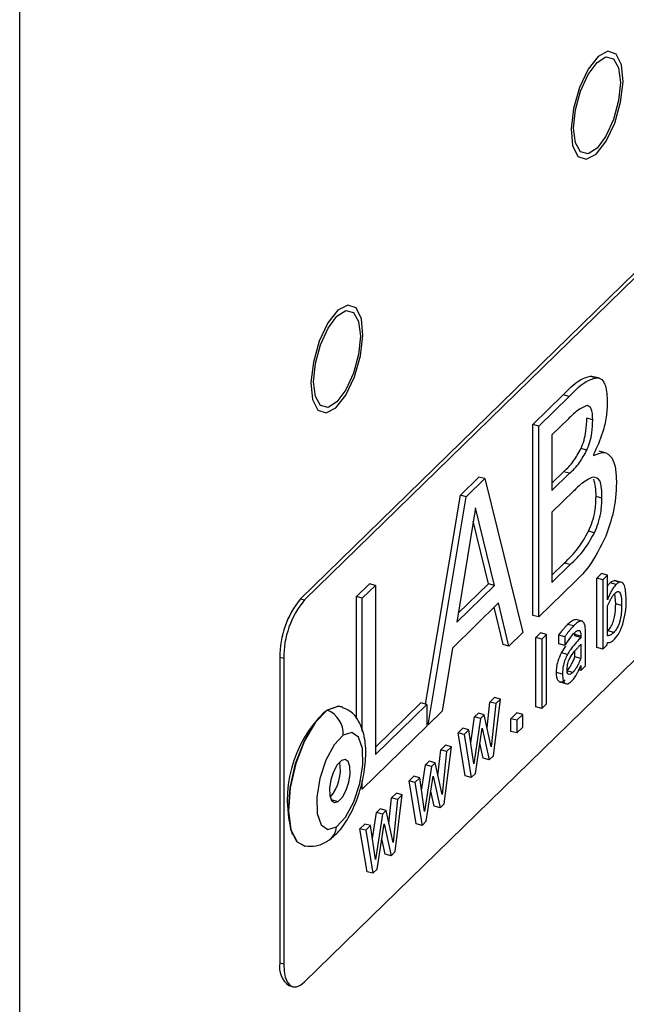
# Model space of a CAD drawing. Units: millimetres. Extents: x 50 to 4150, y 50 to 2921.
# Drawn here: x 3366 to 3393, y 1378 to 1422 of the extents above; entities that cross this region are included whole.
import ezdxf

# ---------------------------------------------------------------- set-up
doc = ezdxf.new("R2010")
doc.units = ezdxf.units.MM
doc.header["$LTSCALE"] = 10

msp = doc.modelspace()

# ---------------------------------------------------------------- linework, layer by layer
at = {"color": 7, "linetype": 'Continuous', "lineweight": 25}
for p, q in [((3365.866, 1349.18), (3365.866, 2103.487)), ((3402.269, 1418.996), (3378.467, 1395.766)), ((3402.446, 1418.948), (3378.644, 1395.717)), ((3391.48, 1405.764), (3391.614, 1405.714)), ((3391.745, 1405.692), (3391.48, 1405.764)), ((3391.886, 1405.665), (3391.621, 1405.737)), ((3388.889, 1403.594), (3390.249, 1404.922)), ((3389.154, 1403.522), (3390.514, 1404.85)), ((3390.514, 1404.85), (3390.249, 1404.922)), ((3390.475, 1403.835), (3389.745, 1403.122)), ((3391.576, 1403.801), (3391.311, 1403.873)), ((3388.889, 1395.023), (3388.889, 1403.594)), ((3389.154, 1403.522), (3388.889, 1403.594)), ((3389.154, 1394.951), (3389.154, 1403.522)), ((3389.745, 1403.122), (3389.745, 1400.627)), ((3391.31, 1402.439), (3391.045, 1402.512)), ((3392.124, 1402.324), (3391.859, 1402.396)), ((3391.61, 1402.242), (3391.61, 1402.197)), ((3378.644, 1378.574), (3402.446, 1401.805)), ((3385.637, 1400.42), (3386.469, 1401.233)), ((3385.902, 1400.348), (3386.735, 1401.161)), ((3386.735, 1401.161), (3386.469, 1401.233)), ((3386.735, 1401.161), (3388.445, 1394.259)), ((3389.745, 1400.958), (3390.271, 1401.472)), ((3389.745, 1400.627), (3390.537, 1401.4)), ((3390.537, 1401.4), (3390.271, 1401.472)), ((3390.716, 1400.598), (3389.745, 1399.65)), ((3384.07, 1391.043), (3385.637, 1400.42)), ((3384.192, 1390.107), (3385.902, 1400.348)), ((3385.902, 1400.348), (3385.637, 1400.42)), ((3391.99, 1400.29), (3391.724, 1400.362)), ((3386.318, 1399.854), (3385.473, 1394.721)), ((3387.161, 1396.369), (3386.318, 1399.854)), ((3389.745, 1399.65), (3389.745, 1396.504)), ((3386.896, 1396.441), (3386.218, 1399.245)), ((3391.653, 1398.724), (3391.387, 1398.796)), ((3389.745, 1396.835), (3390.297, 1397.374)), ((3389.745, 1396.504), (3390.562, 1397.302)), ((3390.562, 1397.302), (3390.297, 1397.374)), ((3391.76, 1396.695), (3391.967, 1396.897)), ((3391.76, 1393.581), (3391.76, 1396.695)), ((3392.025, 1396.623), (3391.76, 1396.695)), ((3392.232, 1396.824), (3391.967, 1396.897)), ((3392.232, 1396.824), (3392.025, 1396.623)), ((3392.025, 1396.623), (3392.025, 1393.509)), ((3392.232, 1395.727), (3392.232, 1396.824)), ((3380.972, 1395.868), (3381.563, 1396.445)), ((3381.238, 1395.796), (3381.829, 1396.372)), ((3381.829, 1396.372), (3381.563, 1396.445)), ((3381.829, 1396.372), (3381.829, 1388.777)), ((3385.473, 1394.721), (3387.161, 1396.369)), ((3385.538, 1395.116), (3386.896, 1396.441)), ((3387.161, 1396.369), (3386.896, 1396.441)), ((3390.792, 1396.55), (3389.154, 1394.951)), ((3392.624, 1396.41), (3392.359, 1396.482)), ((3392.818, 1396.517), (3392.553, 1396.589)), ((3378.467, 1395.766), (3378.644, 1395.717)), ((3380.972, 1390.386), (3380.972, 1395.868)), ((3381.238, 1395.796), (3380.972, 1395.868)), ((3381.238, 1389.83), (3381.238, 1395.796)), ((3392.608, 1395.546), (3392.561, 1396.004)), ((3387.355, 1395.582), (3385.282, 1393.558)), ((3387.55, 1393.716), (3387.153, 1395.385)), ((3387.815, 1393.644), (3387.355, 1395.582)), ((3392.232, 1394.108), (3392.232, 1395.424)), ((3392.873, 1395.474), (3392.608, 1395.546)), ((3389.154, 1394.951), (3388.889, 1395.023)), ((3390.718, 1394.549), (3390.452, 1394.621)), ((3391.091, 1394.762), (3390.825, 1394.834)), ((3388.445, 1394.259), (3387.815, 1393.644)), ((3389.03, 1394.031), (3389.237, 1394.233)), ((3389.03, 1390.917), (3389.03, 1394.031)), ((3389.296, 1393.959), (3389.03, 1394.031)), ((3389.503, 1394.161), (3389.237, 1394.233)), ((3389.503, 1394.161), (3389.296, 1393.959)), ((3389.503, 1391.047), (3389.503, 1394.161)), ((3390.054, 1393.739), (3390.054, 1394.129)), ((3390.319, 1394.056), (3390.054, 1394.129)), ((3390.319, 1394.056), (3390.319, 1393.667)), ((3390.33, 1393.677), (3390.715, 1394.205)), ((3390.778, 1394.163), (3390.772, 1394.256)), ((3390.778, 1394.103), (3390.778, 1394.163)), ((3391.043, 1394.091), (3390.778, 1394.163)), ((3391.043, 1394.031), (3390.778, 1394.103)), ((3391.043, 1394.091), (3391.043, 1394.031)), ((3391.25, 1392.752), (3391.25, 1394.287)), ((3392.518, 1394.255), (3392.252, 1394.327)), ((3385.282, 1393.558), (3384.821, 1390.722)), ((3387.815, 1393.644), (3387.55, 1393.716)), ((3389.296, 1393.959), (3389.296, 1390.845)), ((3390.319, 1393.667), (3390.054, 1393.739)), ((3390.179, 1393.347), (3390.373, 1393.64)), ((3390.319, 1393.667), (3390.33, 1393.677)), ((3391.043, 1393.727), (3391.043, 1393.086)), ((3392.025, 1393.509), (3391.76, 1393.581)), ((3392.025, 1393.509), (3392.219, 1393.698)), ((3392.219, 1393.698), (3392.232, 1393.803)), ((3377.711, 1393.092), (3377.534, 1393.14)), ((3377.534, 1393.14), (3377.534, 1379.425)), ((3377.711, 1393.092), (3377.711, 1379.377)), ((3390.444, 1393.274), (3390.179, 1393.347)), ((3390.778, 1393.158), (3390.778, 1393.429)), ((3391.043, 1393.086), (3390.778, 1393.158)), ((3390.423, 1392.609), (3390.443, 1392.812)), ((3391.043, 1392.778), (3391.043, 1392.55)), ((3391.043, 1392.55), (3391.25, 1392.752)), ((3390.216, 1392.385), (3389.951, 1392.458)), ((3390.679, 1392.461), (3390.414, 1392.533)), ((3391.043, 1392.55), (3390.953, 1392.574)), ((3390.092, 1392.035), (3390.357, 1391.963)), ((3386.956, 1391.133), (3387.17, 1391.341)), ((3387.435, 1391.269), (3387.17, 1391.341)), ((3381.829, 1389.108), (3383.867, 1391.098)), ((3381.829, 1388.777), (3384.132, 1391.026)), ((3384.132, 1391.026), (3383.867, 1391.098)), ((3384.132, 1391.026), (3384.132, 1390.049)), ((3386.835, 1389.976), (3386.956, 1391.133)), ((3387.221, 1391.061), (3386.956, 1391.133)), ((3387.221, 1391.061), (3387.019, 1389.128)), ((3387.119, 1388.72), (3387.435, 1391.269)), ((3387.435, 1391.269), (3387.221, 1391.061)), ((3389.296, 1390.845), (3389.03, 1390.917)), ((3389.296, 1390.845), (3389.503, 1391.047)), ((3384.821, 1390.722), (3384.192, 1390.107)), ((3386.1, 1389.299), (3386.275, 1390.468)), ((3386.275, 1390.468), (3386.443, 1390.632)), ((3386.54, 1390.396), (3386.275, 1390.468)), ((3386.708, 1390.56), (3386.443, 1390.632)), ((3386.708, 1390.56), (3386.54, 1390.396)), ((3387.019, 1389.128), (3386.708, 1390.56)), ((3387.904, 1390.387), (3388.172, 1390.649)), ((3388.438, 1390.577), (3388.169, 1390.315)), ((3388.438, 1390.577), (3388.172, 1390.649)), ((3388.438, 1390.007), (3388.438, 1390.577)), ((3384.132, 1390.049), (3381.238, 1387.224)), ((3384.192, 1390.107), (3384.132, 1390.123)), ((3386.54, 1390.396), (3386.237, 1388.365)), ((3387.904, 1389.817), (3387.904, 1390.387)), ((3388.169, 1390.315), (3387.904, 1390.387)), ((3388.169, 1390.315), (3388.169, 1389.745)), ((3388.169, 1389.745), (3388.438, 1390.007)), ((3385.536, 1389.747), (3385.75, 1389.955)), ((3385.855, 1387.818), (3385.536, 1389.747)), ((3385.802, 1389.675), (3385.536, 1389.747)), ((3386.015, 1389.883), (3385.75, 1389.955)), ((3386.015, 1389.883), (3385.802, 1389.675)), ((3385.802, 1389.675), (3386.121, 1387.746)), ((3386.237, 1388.365), (3386.015, 1389.883)), ((3386.309, 1387.929), (3386.618, 1389.959)), ((3386.618, 1389.959), (3386.93, 1388.536)), ((3388.169, 1389.745), (3387.904, 1389.817)), ((3384.754, 1388.984), (3384.968, 1389.192)), ((3384.917, 1386.571), (3385.233, 1389.12)), ((3385.233, 1389.12), (3384.968, 1389.192)), ((3385.233, 1389.12), (3385.019, 1388.911)), ((3386.665, 1388.608), (3386.516, 1389.287)), ((3384.633, 1387.827), (3384.754, 1388.984)), ((3385.019, 1388.911), (3384.754, 1388.984)), ((3385.019, 1388.911), (3384.817, 1386.979)), ((3386.93, 1388.536), (3387.119, 1388.72)), ((3383.898, 1387.15), (3384.073, 1388.319)), ((3384.338, 1388.246), (3384.035, 1386.216)), ((3384.073, 1388.319), (3384.241, 1388.483)), ((3384.338, 1388.246), (3384.073, 1388.319)), ((3384.506, 1388.411), (3384.241, 1388.483)), ((3384.506, 1388.411), (3384.338, 1388.246)), ((3384.817, 1386.979), (3384.506, 1388.411)), ((3386.93, 1388.536), (3386.665, 1388.608)), ((3383.334, 1387.598), (3383.548, 1387.806)), ((3383.813, 1387.734), (3383.548, 1387.806)), ((3384.107, 1385.78), (3384.416, 1387.809)), ((3384.416, 1387.809), (3384.728, 1386.386)), ((3386.121, 1387.746), (3385.855, 1387.818)), ((3386.121, 1387.746), (3386.309, 1387.929)), ((3381.238, 1387.224), (3381.238, 1387.613)), ((3383.653, 1385.669), (3383.334, 1387.598)), ((3383.599, 1387.526), (3383.334, 1387.598)), ((3383.813, 1387.734), (3383.599, 1387.526)), ((3383.599, 1387.526), (3383.919, 1385.597)), ((3384.035, 1386.216), (3383.813, 1387.734)), ((3382.552, 1386.834), (3382.766, 1387.043)), ((3382.715, 1384.422), (3383.031, 1386.971)), ((3383.031, 1386.971), (3382.766, 1387.043)), ((3383.031, 1386.971), (3382.817, 1386.762)), ((3384.463, 1386.459), (3384.314, 1387.138)), ((3382.431, 1385.678), (3382.552, 1386.834)), ((3382.817, 1386.762), (3382.552, 1386.834)), ((3382.817, 1386.762), (3382.615, 1384.829)), ((3384.728, 1386.386), (3384.463, 1386.459)), ((3384.728, 1386.386), (3384.917, 1386.571)), ((3381.696, 1385.001), (3381.871, 1386.169)), ((3382.136, 1386.097), (3381.833, 1384.066)), ((3381.871, 1386.169), (3382.039, 1386.334)), ((3382.136, 1386.097), (3381.871, 1386.169)), ((3382.304, 1386.261), (3382.039, 1386.334)), ((3382.304, 1386.261), (3382.136, 1386.097)), ((3382.615, 1384.829), (3382.304, 1386.261)), ((3381.132, 1385.448), (3381.346, 1385.657)), ((3381.611, 1385.585), (3381.346, 1385.657)), ((3381.611, 1385.585), (3381.397, 1385.376)), ((3381.833, 1384.066), (3381.611, 1385.585)), ((3381.905, 1383.631), (3382.214, 1385.66)), ((3382.214, 1385.66), (3382.526, 1384.237)), ((3383.919, 1385.597), (3383.653, 1385.669)), ((3383.919, 1385.597), (3384.107, 1385.78)), ((3381.451, 1383.519), (3381.132, 1385.448)), ((3381.397, 1385.376), (3381.132, 1385.448)), ((3381.397, 1385.376), (3381.717, 1383.447)), ((3382.261, 1384.309), (3382.112, 1384.989)), ((3382.526, 1384.237), (3382.261, 1384.309)), ((3382.526, 1384.237), (3382.715, 1384.422)), ((3381.717, 1383.447), (3381.451, 1383.519)), ((3381.717, 1383.447), (3381.905, 1383.631)), ((3377.534, 1379.425), (3377.711, 1379.377)), ((3377.943, 1378.407), (3378.12, 1378.358))]:
    msp.add_line(p, q, dxfattribs=at)
at = {"color": 8, "linetype": 'Continuous', "lineweight": 25}
msp.add_line((3379.824, 1386.766), (3380.16, 1386.674), dxfattribs=at)
at = {"color": 7, "linetype": 'Continuous', "lineweight": 25, "flags": 128}
for points in [[(3390.976, 1418.719), (3390.708, 1417.782), (3390.602, 1416.865), (3390.673, 1416.109), (3390.911, 1415.628), (3391.28, 1415.496), (3391.722, 1415.733), (3392.172, 1416.303), (3392.56, 1417.119), (3392.828, 1418.057), (3392.934, 1418.973), (3392.863, 1419.73), (3392.625, 1420.21), (3392.256, 1420.342), (3391.814, 1420.105), (3391.364, 1419.535), (3390.976, 1418.719)], [(3391.768, 1419.848), (3392.17, 1420.093), (3392.511, 1420.008), (3392.738, 1419.604), (3392.818, 1418.944), (3392.738, 1418.128), (3392.511, 1417.28), (3392.17, 1416.53), (3391.768, 1415.991), (3391.366, 1415.745), (3391.025, 1415.831), (3390.798, 1416.234), (3390.718, 1416.894), (3390.798, 1417.71), (3391.025, 1418.558), (3391.366, 1419.309), (3391.768, 1419.848)], [(3379.309, 1407.332), (3379.041, 1406.394), (3378.935, 1405.477), (3379.006, 1404.721), (3379.244, 1404.241), (3379.612, 1404.109), (3380.055, 1404.346), (3380.505, 1404.915), (3380.893, 1405.731), (3381.16, 1406.669), (3381.266, 1407.586), (3381.195, 1408.342), (3380.957, 1408.822), (3380.589, 1408.954), (3380.146, 1408.717), (3379.697, 1408.148), (3379.309, 1407.332)], [(3380.101, 1408.46), (3380.502, 1408.706), (3380.843, 1408.62), (3381.071, 1408.216), (3381.151, 1407.556), (3381.071, 1406.74), (3380.843, 1405.892), (3380.502, 1405.142), (3380.101, 1404.603), (3379.699, 1404.357), (3379.358, 1404.443), (3379.13, 1404.847), (3379.051, 1405.507), (3379.13, 1406.323), (3379.358, 1407.171), (3379.699, 1407.921), (3380.101, 1408.46)], [(3379.653, 1390.772), (3380.152, 1390.954), (3380.318, 1390.925)], [(3380.359, 1390.91), (3380.162, 1390.951), (3379.663, 1390.769)], [(3378.696, 1384.656), (3378.3, 1384.853), (3378.025, 1385.407), (3377.919, 1386.249), (3377.996, 1387.28), (3378.246, 1388.374), (3378.639, 1389.399), (3379.128, 1390.232), (3379.653, 1390.772)], [(3379.663, 1390.769), (3379.138, 1390.228), (3378.649, 1389.396), (3378.256, 1388.371), (3378.006, 1387.277), (3377.929, 1386.247), (3378.035, 1385.404), (3378.311, 1384.851), (3378.66, 1384.658)], [(3380.382, 1389.646), (3379.972, 1389.209), (3379.602, 1388.525), (3379.327, 1387.699), (3379.19, 1386.856), (3379.21, 1386.124), (3379.386, 1385.616), (3379.689, 1385.407), (3380.075, 1385.531)], [(3380.075, 1385.531), (3380.485, 1385.968), (3380.855, 1386.652), (3381.13, 1387.478), (3381.267, 1388.321), (3381.247, 1389.053), (3381.071, 1389.562), (3380.768, 1389.77), (3380.382, 1389.646)], [(3380.297, 1388.503), (3380.115, 1388.309), (3379.95, 1388.005), (3379.828, 1387.638), (3379.767, 1387.263), (3379.776, 1386.938), (3379.854, 1386.712), (3379.989, 1386.619), (3380.16, 1386.674)], [(3380.16, 1386.674), (3380.342, 1386.868), (3380.507, 1387.172), (3380.629, 1387.54), (3380.69, 1387.914), (3380.681, 1388.239), (3380.603, 1388.466), (3380.468, 1388.558), (3380.297, 1388.503)], [(3377.711, 1379.377), (3377.729, 1379.06), (3377.782, 1378.791), (3377.868, 1378.579), (3377.984, 1378.432), (3378.126, 1378.357), (3378.287, 1378.356), (3378.462, 1378.429), (3378.644, 1378.574)]]:
    msp.add_lwpolyline(points, dxfattribs=at)
at = {"color": 7, "linetype": 'Continuous', "lineweight": 25}
for centre, radius, start, end in [((3381.624, 1393.165), 4.09, 140.513, 180.3433), ((3381.801, 1393.117), 4.09, 140.513, 180.3433), ((3383.372, 1386.743), 5.499, 133.9154, 196.3911), ((3379.628, 1390.679), 0.0966, 68.647, 74.7662), ((3379.229, 1389.699), 1.154, 357.3635, 67.8848), ((3378.392, 1388.088), 1.864, 318.7042, 10.8867), ((3378.538, 1379.237), 1.021, 169.3517, 234.3743)]:
    msp.add_arc(centre, radius, start, end, dxfattribs=at)
at = {"color": 8, "linetype": 'Continuous', "lineweight": 25}
msp.add_arc((3379.323, 1385.563), 0.753, 306.1577, 357.6149, dxfattribs=at)
at = {"color": 7, "linetype": 'Continuous', "lineweight": 25}
for points, knots in [([(3390.249, 1404.922), (3390.487, 1405.166), (3390.91, 1405.601), (3391.306, 1405.714), (3391.48, 1405.764)], [0, 0, 0, 0, 0.561146, 1, 1, 1, 1]), ([(3390.514, 1404.85), (3390.752, 1405.094), (3391.176, 1405.529), (3391.571, 1405.642), (3391.745, 1405.692)], [0, 0, 0, 0, 0.561146, 1, 1, 1, 1]), ([(3391.745, 1405.692), (3391.827, 1405.677), (3391.993, 1405.648), (3392.192, 1405.295), (3392.213, 1404.854), (3392.226, 1404.584)], [0, 0, 0, 0, 0.2806, 0.560602, 1, 1, 1, 1]), ([(3392.226, 1404.584), (3392.218, 1404.371), (3392.203, 1403.946), (3392.001, 1403.089), (3391.758, 1402.563), (3391.61, 1402.242)], [0, 0, 0, 0, 0.2805937, 0.5606582, 1, 1, 1, 1]), ([(3391.341, 1404.448), (3391.183, 1404.382), (3390.9, 1404.263), (3390.605, 1403.966), (3390.475, 1403.835)], [0, 0, 0, 0, 0.557623, 1, 1, 1, 1]), ([(3391.576, 1403.801), (3391.569, 1403.994), (3391.556, 1404.338), (3391.406, 1404.414), (3391.341, 1404.448)], [0, 0, 0, 0, 0.560727, 1, 1, 1, 1]), ([(3391.045, 1402.512), (3391.096, 1402.634), (3391.198, 1402.88), (3391.295, 1403.37), (3391.305, 1403.682), (3391.311, 1403.873)], [0, 0, 0, 0, 0.279958, 0.559844, 1, 1, 1, 1]), ([(3391.31, 1402.439), (3391.361, 1402.562), (3391.463, 1402.808), (3391.56, 1403.298), (3391.57, 1403.61), (3391.576, 1403.801)], [0, 0, 0, 0, 0.279958, 0.559844, 1, 1, 1, 1]), ([(3390.271, 1401.472), (3390.423, 1401.614), (3390.694, 1401.867), (3390.938, 1402.315), (3391.045, 1402.512)], [0, 0, 0, 0, 0.561392, 1, 1, 1, 1]), ([(3390.537, 1401.4), (3390.689, 1401.542), (3390.959, 1401.795), (3391.203, 1402.243), (3391.31, 1402.439)], [0, 0, 0, 0, 0.561392, 1, 1, 1, 1]), ([(3391.61, 1402.197), (3391.767, 1402.269), (3392.082, 1402.413), (3392.428, 1402.173), (3392.615, 1401.654), (3392.631, 1401.201), (3392.639, 1400.973)], [0, 0, 0, 0, 0.280141, 0.559585, 0.779564, 1, 1, 1, 1]), ([(3391.599, 1401.233), (3391.438, 1401.16), (3391.149, 1401.03), (3390.848, 1400.73), (3390.716, 1400.598)], [0, 0, 0, 0, 0.5582928, 1, 1, 1, 1]), ([(3391.99, 1400.29), (3391.987, 1400.436), (3391.981, 1400.728), (3391.891, 1401.171), (3391.71, 1401.21), (3391.599, 1401.233)], [0, 0, 0, 0, 0.281648, 0.562281, 1, 1, 1, 1]), ([(3391.724, 1400.362), (3391.723, 1400.512), (3391.72, 1400.811), (3391.655, 1401.025), (3391.622, 1401.131)], [0, 0, 0, 0, 0.500902, 1, 1, 1, 1]), ([(3392.639, 1400.973), (3392.616, 1400.532), (3392.573, 1399.743), (3392.285, 1398.937), (3392.158, 1398.582)], [0, 0, 0, 0, 0.55937, 1, 1, 1, 1]), ([(3391.387, 1398.796), (3391.446, 1398.936), (3391.562, 1399.216), (3391.707, 1399.778), (3391.718, 1400.141), (3391.724, 1400.362)], [0, 0, 0, 0, 0.280601, 0.560588, 1, 1, 1, 1]), ([(3391.653, 1398.724), (3391.711, 1398.864), (3391.827, 1399.144), (3391.972, 1399.706), (3391.983, 1400.068), (3391.99, 1400.29)], [0, 0, 0, 0, 0.280601, 0.560588, 1, 1, 1, 1]), ([(3390.297, 1397.374), (3390.509, 1397.574), (3390.887, 1397.93), (3391.235, 1398.532), (3391.387, 1398.796)], [0, 0, 0, 0, 0.561819, 1, 1, 1, 1]), ([(3390.562, 1397.302), (3390.775, 1397.502), (3391.152, 1397.858), (3391.5, 1398.46), (3391.653, 1398.724)], [0, 0, 0, 0, 0.561819, 1, 1, 1, 1]), ([(3392.158, 1398.582), (3391.921, 1398.102), (3391.495, 1397.243), (3391.008, 1396.762), (3390.792, 1396.55)], [0, 0, 0, 0, 0.557893, 1, 1, 1, 1]), ([(3392.232, 1396.327), (3392.242, 1396.343), (3392.284, 1396.407), (3392.327, 1396.45), (3392.359, 1396.482)], [0, 0, 0, 0, 0.25782, 1, 1, 1, 1]), ([(3392.624, 1396.41), (3392.575, 1396.356), (3392.493, 1396.266), (3392.389, 1396.08), (3392.307, 1395.91), (3392.257, 1395.788), (3392.232, 1395.727)], [0, 0, 0, 0, 0.339454, 0.559498, 0.779748, 1, 1, 1, 1]), ([(3392.359, 1396.482), (3392.393, 1396.512), (3392.46, 1396.573), (3392.522, 1396.584), (3392.553, 1396.589)], [0, 0, 0, 0, 0.500193, 1, 1, 1, 1]), ([(3392.553, 1396.589), (3392.596, 1396.587), (3392.642, 1396.584), (3392.669, 1396.529), (3392.672, 1396.525)], [0, 0, 0, 0, 0.9145123, 1, 1, 1, 1]), ([(3392.818, 1396.517), (3392.787, 1396.512), (3392.725, 1396.501), (3392.658, 1396.44), (3392.624, 1396.41)], [0, 0, 0, 0, 0.499807, 1, 1, 1, 1]), ([(3393.08, 1395.675), (3393.071, 1395.907), (3393.058, 1396.23), (3392.94, 1396.487), (3392.858, 1396.507), (3392.818, 1396.517)], [0, 0, 0, 0, 0.568589, 0.791612, 1, 1, 1, 1]), ([(3392.232, 1395.424), (3392.266, 1395.505), (3392.324, 1395.637), (3392.412, 1395.803), (3392.492, 1395.929), (3392.548, 1395.99), (3392.575, 1396.02)], [0, 0, 0, 0, 0.33995, 0.560083, 0.780074, 1, 1, 1, 1]), ([(3392.575, 1396.02), (3392.628, 1396.061), (3392.707, 1396.123), (3392.785, 1396.07), (3392.863, 1395.898), (3392.868, 1395.662), (3392.873, 1395.474)], [0, 0, 0, 0, 0.248894, 0.374252, 0.499875, 1, 1, 1, 1]), ([(3392.252, 1394.327), (3392.295, 1394.374), (3392.379, 1394.468), (3392.49, 1394.7), (3392.596, 1395.086), (3392.603, 1395.356), (3392.608, 1395.546)], [0, 0, 0, 0, 0.187076, 0.373666, 0.560439, 1, 1, 1, 1]), ([(3392.873, 1395.474), (3392.87, 1395.356), (3392.866, 1395.121), (3392.801, 1394.748), (3392.667, 1394.426), (3392.567, 1394.312), (3392.518, 1394.255)], [0, 0, 0, 0, 0.281335, 0.560691, 0.779998, 1, 1, 1, 1]), ([(3392.924, 1394.63), (3392.971, 1394.812), (3393.065, 1395.177), (3393.075, 1395.509), (3393.08, 1395.675)], [0, 0, 0, 0, 0.499241, 1, 1, 1, 1]), ([(3390.054, 1394.129), (3390.098, 1394.191), (3390.172, 1394.294), (3390.275, 1394.427), (3390.364, 1394.532), (3390.423, 1394.591), (3390.452, 1394.621)], [0, 0, 0, 0, 0.33997, 0.559991, 0.779983, 1, 1, 1, 1]), ([(3390.718, 1394.549), (3390.672, 1394.502), (3390.597, 1394.424), (3390.493, 1394.293), (3390.406, 1394.179), (3390.348, 1394.097), (3390.319, 1394.056)], [0, 0, 0, 0, 0.339921, 0.559953, 0.779982, 1, 1, 1, 1]), ([(3390.452, 1394.621), (3390.499, 1394.664), (3390.575, 1394.735), (3390.68, 1394.806), (3390.76, 1394.842), (3390.805, 1394.834), (3390.824, 1394.83)], [0, 0, 0, 0, 0.3592041, 0.5916606, 0.8239725, 1, 1, 1, 1]), ([(3391.109, 1394.757), (3391.068, 1394.761), (3391.002, 1394.767), (3390.897, 1394.702), (3390.808, 1394.635), (3390.748, 1394.578), (3390.718, 1394.549)], [0, 0, 0, 0, 0.339098, 0.5593366, 0.7796683, 1, 1, 1, 1]), ([(3391.25, 1394.287), (3391.246, 1394.415), (3391.238, 1394.644), (3391.148, 1394.722), (3391.109, 1394.757)], [0, 0, 0, 0, 0.56066, 1, 1, 1, 1]), ([(3392.558, 1393.953), (3392.637, 1394.05), (3392.78, 1394.222), (3392.88, 1394.505), (3392.924, 1394.63)], [0, 0, 0, 0, 0.558474, 1, 1, 1, 1]), ([(3391.043, 1394.031), (3390.974, 1393.956), (3390.86, 1393.833), (3390.703, 1393.651), (3390.57, 1393.484), (3390.486, 1393.344), (3390.444, 1393.274)], [0, 0, 0, 0, 0.3401135, 0.5601879, 0.7801493, 1, 1, 1, 1]), ([(3390.715, 1394.205), (3390.743, 1394.231), (3390.787, 1394.272), (3390.849, 1394.318), (3390.901, 1394.35), (3390.932, 1394.351), (3390.948, 1394.352)], [0, 0, 0, 0, 0.340139, 0.560258, 0.780213, 1, 1, 1, 1]), ([(3390.948, 1394.352), (3390.969, 1394.344), (3391.003, 1394.33), (3391.029, 1394.258), (3391.041, 1394.181), (3391.042, 1394.121), (3391.043, 1394.091)], [0, 0, 0, 0, 0.338714, 0.558914, 0.77937, 1, 1, 1, 1]), ([(3392.518, 1394.255), (3392.484, 1394.224), (3392.428, 1394.174), (3392.353, 1394.134), (3392.291, 1394.116), (3392.252, 1394.111), (3392.232, 1394.108)], [0, 0, 0, 0, 0.339862, 0.559827, 0.77992, 1, 1, 1, 1]), ([(3390.62, 1393.224), (3390.668, 1393.289), (3390.745, 1393.396), (3390.856, 1393.519), (3390.949, 1393.626), (3391.012, 1393.693), (3391.043, 1393.727)], [0, 0, 0, 0, 0.339816, 0.559872, 0.779933, 1, 1, 1, 1]), ([(3392.232, 1393.803), (3392.266, 1393.803), (3392.323, 1393.804), (3392.408, 1393.834), (3392.483, 1393.883), (3392.533, 1393.93), (3392.558, 1393.953)], [0, 0, 0, 0, 0.339991, 0.560061, 0.779986, 1, 1, 1, 1]), ([(3389.951, 1392.458), (3389.953, 1392.538), (3389.957, 1392.699), (3390.024, 1393.027), (3390.12, 1393.226), (3390.179, 1393.347)], [0, 0, 0, 0, 0.2812058, 0.5612504, 1, 1, 1, 1]), ([(3390.444, 1393.274), (3390.406, 1393.2), (3390.331, 1393.053), (3390.231, 1392.73), (3390.222, 1392.516), (3390.216, 1392.385)], [0, 0, 0, 0, 0.280964, 0.561257, 1, 1, 1, 1]), ([(3390.414, 1392.533), (3390.459, 1392.583), (3390.535, 1392.666), (3390.63, 1392.838), (3390.707, 1392.992), (3390.754, 1393.103), (3390.778, 1393.158)], [0, 0, 0, 0, 0.339487, 0.559521, 0.779753, 1, 1, 1, 1]), ([(3390.443, 1392.812), (3390.452, 1392.85), (3390.471, 1392.928), (3390.531, 1393.075), (3390.585, 1393.165), (3390.62, 1393.224)], [0, 0, 0, 0, 0.240432, 0.498979, 1, 1, 1, 1]), ([(3391.043, 1393.086), (3391.006, 1393.001), (3390.945, 1392.862), (3390.852, 1392.684), (3390.767, 1392.554), (3390.709, 1392.492), (3390.679, 1392.461)], [0, 0, 0, 0, 0.3400139, 0.5601514, 0.7800799, 1, 1, 1, 1]), ([(3390.88, 1392.424), (3390.9, 1392.462), (3390.932, 1392.525), (3390.973, 1392.618), (3391.008, 1392.699), (3391.031, 1392.752), (3391.043, 1392.778)], [0, 0, 0, 0, 0.3398786, 0.5599838, 0.7799872, 1, 1, 1, 1]), ([(3390.342, 1392.121), (3390.284, 1392.077), (3390.169, 1391.987), (3390.038, 1392.051), (3389.961, 1392.217), (3389.954, 1392.377), (3389.951, 1392.458)], [0, 0, 0, 0, 0.27968, 0.559352, 0.779482, 1, 1, 1, 1]), ([(3390.216, 1392.385), (3390.222, 1392.284), (3390.234, 1392.082), (3390.341, 1391.95), (3390.471, 1391.937), (3390.562, 1392.012), (3390.608, 1392.049)], [0, 0, 0, 0, 0.279824, 0.559262, 0.779533, 1, 1, 1, 1]), ([(3390.679, 1392.461), (3390.643, 1392.429), (3390.572, 1392.364), (3390.477, 1392.354), (3390.428, 1392.458), (3390.424, 1392.558), (3390.423, 1392.609)], [0, 0, 0, 0, 0.281227, 0.560019, 0.77938, 1, 1, 1, 1]), ([(3390.608, 1392.051), (3390.655, 1392.1), (3390.749, 1392.196), (3390.836, 1392.349), (3390.88, 1392.425)], [0, 0, 0, 0, 0.4999992, 1, 1, 1, 1]), ([(3379.767, 1384.954), (3379.889, 1385.053), (3380.21, 1385.314), (3380.633, 1385.923), (3381.033, 1386.789), (3381.306, 1387.766), (3381.422, 1388.74), (3381.363, 1389.586), (3381.123, 1390.247), (3380.773, 1390.714), (3380.465, 1390.835), (3380.354, 1390.879)], [0, 0, 0, 0, 0.076579, 0.203062, 0.336645, 0.466248, 0.596634, 0.732811, 0.848185, 0.945431, 1, 1, 1, 1]), ([(3378.671, 1384.678), (3378.832, 1384.665), (3379.18, 1384.637), (3379.54, 1384.803), (3379.727, 1384.927), (3379.767, 1384.954)], [0, 0, 0, 0, 0.4011449, 0.8694399, 1, 1, 1, 1])]:
    msp.add_open_spline(points, degree=3, knots=knots, dxfattribs=at)

doc.saveas('drawing.dxf')
